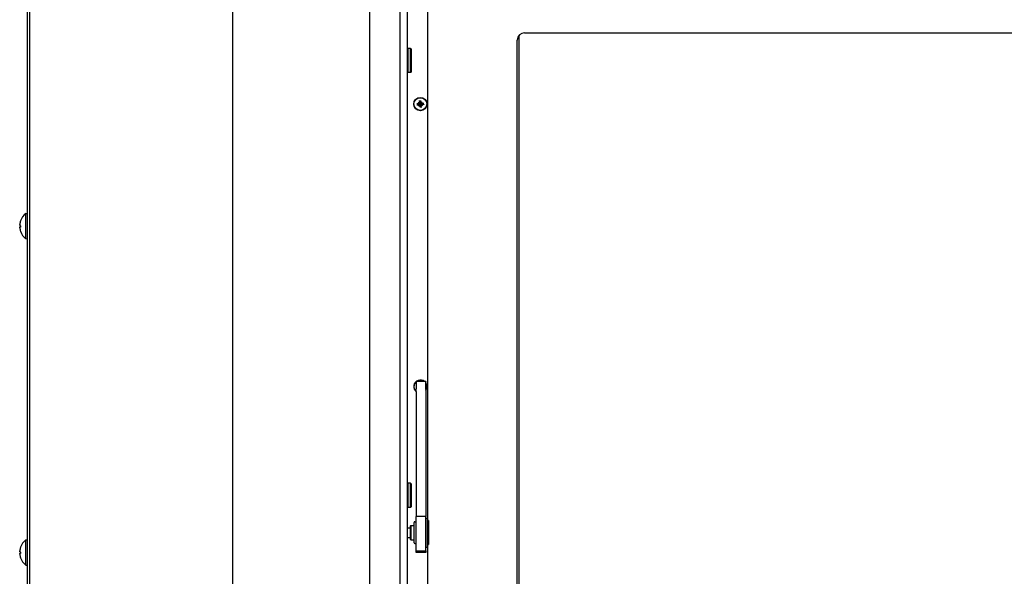
# Model space of a CAD drawing. Units: millimetres. Extents: x -2202 to 5066, y -591 to 2617.
# Drawn here: x -1213 to -805, y 1118 to 1349 of the extents above; entities that cross this region are included whole.
import ezdxf

# ---------------------------------------------------------------- set-up
doc = ezdxf.new("R2010")
doc.units = ezdxf.units.MM

msp = doc.modelspace()

# ---------------------------------------------------------------- linework, layer by layer
for p, q in [((-1209.63, 1964.08), (-1209.63, 793.08)), ((-1208.63, 1964.08), (-1208.63, 793.08)), ((-1124.63, 1427.69), (-1124.63, 888.58)), ((-1067.63, 888.58), (-1067.63, 1427.69)), ((-1055.13, 891.61), (-1055.13, 1389.19)), ((-1052.13, 891.61), (-1052.13, 1389.19)), ((-1043.63, 900.18), (-1043.63, 1377.98)), ((-1005.81, 936.01), (-1005.81, 1342.14)), ((-1003.63, 1343.08), (-382.05, 1343.08)), ((-1006.63, 938.08), (-1006.63, 1340.08)), ((-1052.13, 1336.41), (-1051.93, 1336.61)), ((-1051.93, 1336.61), (-1051.93, 1326.61)), ((-1050.83, 1336.61), (-1051.93, 1336.61)), ((-1050.83, 1326.61), (-1050.83, 1336.61)), ((-1050.63, 1336.41), (-1050.83, 1336.61)), ((-1050.63, 1336.41), (-1050.63, 1326.81)), ((-1052.13, 1326.81), (-1051.93, 1326.61)), ((-1050.83, 1326.61), (-1051.93, 1326.61)), ((-1050.63, 1326.81), (-1050.83, 1326.61)), ((-1047.24, 1313.76), (-1047.76, 1313.72)), ((-1047.73, 1313.29), (-1047.21, 1313.33)), ((-1047.05, 1314.53), (-1047.02, 1314.02)), ((-1046.96, 1313.11), (-1046.92, 1312.59)), ((-1046.59, 1314.05), (-1046.63, 1314.56)), ((-1046.49, 1312.62), (-1046.52, 1313.14)), ((-1045.82, 1313.86), (-1046.33, 1313.82)), ((-1046.3, 1313.39), (-1045.79, 1313.43)), ((-1210.12, 1268.28), (-1209.63, 1268.33)), ((-1210.12, 1257.87), (-1210.12, 1268.28)), ((-1212.37, 1265.18), (-1212.37, 1265.15)), ((-1212.69, 1262.66), (-1212.37, 1262.68)), ((-1212.37, 1263.23), (-1212.37, 1262.63)), ((-1210.12, 1257.87), (-1209.63, 1257.83)), ((-1048.48, 1198.38), (-1048.48, 1198.68)), ((-1044.48, 1198.68), (-1048.48, 1198.68)), ((-1048.48, 1198.38), (-1048.48, 1195.62)), ((-1048.48, 1194.55), (-1048.48, 1195.62)), ((-1044.48, 1198.68), (-1044.48, 1198.38)), ((-1044.48, 1195.62), (-1044.48, 1198.38)), ((-1044.48, 1195.62), (-1044.48, 1194.55)), ((-1048.48, 1194.55), (-1048.48, 1142.79)), ((-1044.48, 1194.55), (-1044.48, 1142.79)), ((-1052.13, 1156.41), (-1051.93, 1156.61)), ((-1051.93, 1156.61), (-1051.93, 1146.61)), ((-1050.83, 1156.61), (-1051.93, 1156.61)), ((-1050.83, 1146.61), (-1050.83, 1156.61)), ((-1050.63, 1156.41), (-1050.83, 1156.61)), ((-1050.63, 1156.41), (-1050.63, 1146.81)), ((-1052.13, 1146.81), (-1051.93, 1146.61)), ((-1050.83, 1146.61), (-1051.93, 1146.61)), ((-1050.63, 1146.81), (-1050.83, 1146.61)), ((-1044.48, 1142.79), (-1048.48, 1142.79)), ((-1048.48, 1139.93), (-1048.48, 1142.79)), ((-1044.48, 1139.93), (-1044.48, 1142.79)), ((-1044.48, 1142.18), (-1043.98, 1142.18)), ((-1043.98, 1142.18), (-1043.98, 1130.18)), ((-1052.13, 1138.17), (-1050.92, 1138.17)), ((-1050.92, 1138.97), (-1050.72, 1139.17)), ((-1050.92, 1133.37), (-1050.92, 1138.97)), ((-1050.72, 1139.17), (-1050.72, 1133.17)), ((-1050.72, 1139.17), (-1049.38, 1139.17)), ((-1049.38, 1131.98), (-1049.38, 1140.38)), ((-1049.08, 1140.68), (-1048.78, 1140.68)), ((-1048.48, 1128.68), (-1048.48, 1139.93)), ((-1044.48, 1128.68), (-1044.48, 1139.93)), ((-1043.98, 1139.18), (-1043.63, 1139.18)), ((-1043.63, 1138.58), (-1043.98, 1138.58)), ((-1043.52, 1131.18), (-1043.52, 1141.18)), ((-1043.4, 1141.18), (-1043.52, 1141.18)), ((-1043.4, 1141.18), (-1043.4, 1131.18)), ((-1052.13, 1134.17), (-1050.92, 1134.17)), ((-1043.98, 1133.78), (-1043.63, 1133.78)), ((-1212.37, 1130.03), (-1212.37, 1130)), ((-1210.12, 1133.13), (-1209.63, 1133.17)), ((-1210.12, 1122.71), (-1210.12, 1133.13)), ((-1050.92, 1133.37), (-1050.72, 1133.17)), ((-1050.72, 1133.17), (-1049.38, 1133.17)), ((-1049.08, 1131.68), (-1048.78, 1131.68)), ((-1044.48, 1130.18), (-1043.98, 1130.18)), ((-1043.98, 1133.18), (-1043.63, 1133.18)), ((-1043.98, 1133.17), (-1043.63, 1133.17)), ((-1043.52, 1131.18), (-1043.4, 1131.18)), ((-1212.69, 1127.5), (-1212.37, 1127.53)), ((-1212.37, 1128.07), (-1212.37, 1127.47)), ((-1048.48, 1128.68), (-1044.48, 1128.68)), ((-1048.48, 1128.42), (-1048.48, 1128.68)), ((-1048.48, 1128.13), (-1048.48, 1128.42)), ((-1048.48, 1127.98), (-1048.48, 1128.13)), ((-1044.48, 1127.98), (-1048.48, 1127.98)), ((-1044.48, 1128.68), (-1044.48, 1128.42)), ((-1044.48, 1128.42), (-1044.48, 1128.13)), ((-1044.48, 1128.13), (-1044.48, 1127.98)), ((-1210.12, 1122.71), (-1209.63, 1122.67))]:
    msp.add_line(p, q)
for radius in [2.75, 2.64]:
    msp.add_circle((-1046.77, 1313.58), radius)
for centre, radius, start, end in [((-1003.63, 1340.08), 3, 90, 180), ((-1046.77, 1313.58), 0.995, 106.4755, 171.6195), ((-1046.77, 1313.58), 0.995, 196.4755, 261.6195), ((-1047.26, 1314), 0.24, 274.3732, 3.7218), ((-1047.2, 1313.09), 0.24, 4.3732, 93.7218), ((-1046.77, 1313.58), 0.345, 177.6634, 190.4316), ((-1046.77, 1313.58), 0.345, 87.6634, 100.4316), ((-1046.77, 1313.58), 0.345, 267.6634, 280.4316), ((-1046.77, 1313.58), 0.995, 16.4755, 81.6195), ((-1046.35, 1314.06), 0.24, 184.3732, 273.7218), ((-1046.28, 1313.15), 0.24, 94.3732, 183.7218), ((-1046.77, 1313.58), 0.995, 286.4755, 351.6195), ((-1046.77, 1313.58), 0.345, 357.6634, 10.4316), ((-1206.23, 1263.08), 6.5, 126.7657, 160.7119), ((-1212.24, 1265.18), 0.132, 160.7119, 180), ((-1212.24, 1260.97), 0.132, 189.9149, 199.2881), ((-1206.23, 1263.08), 6.5, 199.2881, 233.2343), ((-1046.77, 1196.58), 2.75, 49.7858, 231.5506), ((-1046.77, 1196.58), 2.64, 52.669, 127.331), ((-1046.77, 1196.58), 2.64, 130.352, 229.648), ((-1046.77, 1196.58), 2.75, 326.3794, 33.6206), ((-1046.77, 1196.58), 2.64, 330.1213, 29.8787), ((-1049.08, 1140.38), 0.3, 90, 180), ((-1048.78, 1140.38), 0.3, 0, 90), ((-1206.23, 1127.92), 6.5, 126.7657, 160.7119), ((-1212.24, 1130.03), 0.132, 160.7119, 180), ((-1049.08, 1131.98), 0.3, 180, 270), ((-1048.78, 1131.98), 0.3, 270, 0), ((-1212.24, 1125.82), 0.132, 189.9149, 199.2881), ((-1206.23, 1127.92), 6.5, 199.2881, 233.2343)]:
    msp.add_arc(centre, radius, start, end)
for centre, major_axis, ratio, start_param, end_param in [((-1046.76, 1313.37), (-4.98, -0.38), 0.087156, 4.907888, 5.010787), ((-1046.79, 1313.78), (4.99, 0.32), 0.087156, 4.413991, 4.51689), ((-1046.57, 1313.59), (0.32, -4.99), 0.087156, 4.413991, 4.51689), ((-1046.98, 1313.56), (-0.38, 4.98), 0.087156, 4.907888, 5.010787), ((-1046.76, 1313.37), (-4.99, -0.32), 0.087156, 4.413991, 4.51689), ((-1046.79, 1313.78), (4.98, 0.38), 0.087156, 4.907888, 5.010787), ((-1046.57, 1313.59), (0.38, -4.98), 0.087156, 4.907888, 5.010787), ((-1046.98, 1313.56), (-0.32, 4.99), 0.087156, 4.413991, 4.51689), ((-1206.25, 1263.06), (-4.95, 4.2), 0.990885, 0.370114, 0.597653), ((-1206.25, 1263.08), (2.65, 5.93), 0.995436, 1.660531, 1.890661), ((-1206.25, 1262.91), (-6.47, 0.57), 0.102717, 0.110494, 0.340624), ((-1206.25, 1263.24), (-6.47, -0.57), 0.102717, 5.946096, 6.172691), ((-1206.25, 1263.24), (-6.47, -0.57), 0.038882, 0.098055, 0.328185), ((-1206.25, 1263.09), (-4.95, -4.2), 0.990885, 5.685532, 5.915662), ((-1206.25, 1127.9), (-4.95, 4.2), 0.990885, 0.370114, 0.597653), ((-1206.25, 1127.93), (2.65, 5.93), 0.995436, 1.660531, 1.890661), ((-1206.25, 1127.75), (-6.47, 0.57), 0.102717, 0.110494, 0.340624), ((-1206.25, 1128.09), (-6.47, -0.57), 0.102717, 5.946096, 6.172691), ((-1206.25, 1128.09), (-6.47, -0.57), 0.038882, 0.098055, 0.328185), ((-1206.25, 1127.94), (-4.95, -4.2), 0.990885, 5.685532, 5.915662)]:
    msp.add_ellipse(centre, major_axis=major_axis, ratio=ratio, start_param=start_param, end_param=end_param)
for points, knots in [([(-1048.25, 1313.67), (-1048.24, 1313.67), (-1048.23, 1313.67), (-1048.21, 1313.68), (-1048.19, 1313.68), (-1048.17, 1313.68), (-1048.16, 1313.68), (-1048.14, 1313.68), (-1048.14, 1313.68), (-1048.13, 1313.68)], [0.01235559, 0.01235559, 0.01235559, 0.01235559, 0.01526554, 0.01526554, 0.01908842, 0.01908842, 0.02287381, 0.02287381, 0.02594614, 0.02594614, 0.02594614, 0.02594614]), ([(-1048.1, 1313.29), (-1048.11, 1313.28), (-1048.11, 1313.28), (-1048.13, 1313.28), (-1048.14, 1313.28), (-1048.17, 1313.28), (-1048.18, 1313.27), (-1048.2, 1313.27), (-1048.21, 1313.27), (-1048.22, 1313.27)], [0.03488643, 0.03488643, 0.03488643, 0.03488643, 0.03795876, 0.03795876, 0.04174415, 0.04174415, 0.04556703, 0.04556703, 0.04847698, 0.04847698, 0.04847698, 0.04847698]), ([(-1047.12, 1313.59), (-1047.14, 1313.59), (-1047.17, 1313.58), (-1047.19, 1313.58), (-1047.21, 1313.58), (-1047.22, 1313.59), (-1047.23, 1313.59)], [-0.01646254, -0.01646254, -0.01646254, -0.01646254, 0, 0, 0, 0.00748151, 0.00748151, 0.00748151, 0.00748151]), ([(-1047.22, 1313.5), (-1047.21, 1313.5), (-1047.2, 1313.51), (-1047.17, 1313.51), (-1047.14, 1313.51), (-1047.11, 1313.51)], [0.27017798, 0.27017798, 0.27017798, 0.27017798, 0.2776595, 0.2776595, 0.29412204, 0.29412204, 0.29412204, 0.29412204]), ([(-1046.83, 1313.92), (-1046.84, 1313.9), (-1046.84, 1313.88), (-1046.85, 1313.84), (-1046.86, 1313.81), (-1046.89, 1313.76), (-1046.91, 1313.73), (-1046.95, 1313.69), (-1046.97, 1313.67), (-1047.02, 1313.63), (-1047.04, 1313.62), (-1047.09, 1313.6), (-1047.1, 1313.6), (-1047.12, 1313.59)], [0.20691371, 0.20691371, 0.20691371, 0.20691371, 0.21224006, 0.21224006, 0.22154129, 0.22154129, 0.23084251, 0.23084251, 0.24014374, 0.24014374, 0.24944497, 0.24944497, 0.25477132, 0.25477132, 0.25477132, 0.25477132]), ([(-1047.11, 1313.51), (-1047.1, 1313.51), (-1047.08, 1313.51), (-1047.03, 1313.5), (-1047.01, 1313.48), (-1046.96, 1313.46), (-1046.93, 1313.44), (-1046.88, 1313.4), (-1046.86, 1313.38), (-1046.83, 1313.33), (-1046.81, 1313.3), (-1046.8, 1313.26), (-1046.79, 1313.25), (-1046.79, 1313.23)], [0.20691371, 0.20691371, 0.20691371, 0.20691371, 0.21224006, 0.21224006, 0.22154129, 0.22154129, 0.23084251, 0.23084251, 0.24014374, 0.24014374, 0.24944497, 0.24944497, 0.25477132, 0.25477132, 0.25477132, 0.25477132]), ([(-1047.06, 1314.91), (-1047.06, 1314.91), (-1047.07, 1314.92), (-1047.07, 1314.93), (-1047.07, 1314.95), (-1047.07, 1314.97), (-1047.07, 1314.98), (-1047.07, 1315.01), (-1047.08, 1315.02), (-1047.08, 1315.03)], [0.03488643, 0.03488643, 0.03488643, 0.03488643, 0.03795876, 0.03795876, 0.04174415, 0.04174415, 0.04556703, 0.04556703, 0.04847698, 0.04847698, 0.04847698, 0.04847698]), ([(-1046.85, 1314.03), (-1046.84, 1314.02), (-1046.84, 1314), (-1046.84, 1313.97), (-1046.83, 1313.94), (-1046.83, 1313.92)], [0.27017798, 0.27017798, 0.27017798, 0.27017798, 0.2776595, 0.2776595, 0.29412204, 0.29412204, 0.29412204, 0.29412204]), ([(-1046.79, 1313.23), (-1046.78, 1313.2), (-1046.78, 1313.18), (-1046.78, 1313.15), (-1046.78, 1313.14), (-1046.78, 1313.13), (-1046.78, 1313.12)], [-0.01646254, -0.01646254, -0.01646254, -0.01646254, 0, 0, 0, 0.00748151, 0.00748151, 0.00748151, 0.00748151]), ([(-1046.76, 1313.92), (-1046.76, 1313.95), (-1046.76, 1313.97), (-1046.76, 1314), (-1046.76, 1314.01), (-1046.76, 1314.02), (-1046.76, 1314.03)], [-0.01646254, -0.01646254, -0.01646254, -0.01646254, 0, 0, 0, 0.00748151, 0.00748151, 0.00748151, 0.00748151]), ([(-1046.43, 1313.64), (-1046.45, 1313.64), (-1046.47, 1313.64), (-1046.51, 1313.66), (-1046.54, 1313.67), (-1046.59, 1313.69), (-1046.61, 1313.71), (-1046.66, 1313.75), (-1046.68, 1313.77), (-1046.71, 1313.82), (-1046.73, 1313.85), (-1046.75, 1313.89), (-1046.75, 1313.91), (-1046.76, 1313.92)], [0.20691371, 0.20691371, 0.20691371, 0.20691371, 0.21224006, 0.21224006, 0.22154129, 0.22154129, 0.23084251, 0.23084251, 0.24014374, 0.24014374, 0.24944497, 0.24944497, 0.25477132, 0.25477132, 0.25477132, 0.25477132]), ([(-1046.71, 1313.24), (-1046.71, 1313.25), (-1046.7, 1313.27), (-1046.69, 1313.31), (-1046.68, 1313.34), (-1046.65, 1313.39), (-1046.64, 1313.42), (-1046.6, 1313.46), (-1046.57, 1313.48), (-1046.53, 1313.52), (-1046.5, 1313.53), (-1046.46, 1313.55), (-1046.44, 1313.56), (-1046.43, 1313.56)], [0.20691371, 0.20691371, 0.20691371, 0.20691371, 0.21224006, 0.21224006, 0.22154129, 0.22154129, 0.23084251, 0.23084251, 0.24014374, 0.24014374, 0.24944497, 0.24944497, 0.25477132, 0.25477132, 0.25477132, 0.25477132]), ([(-1046.7, 1313.13), (-1046.7, 1313.14), (-1046.7, 1313.15), (-1046.71, 1313.18), (-1046.71, 1313.21), (-1046.71, 1313.24)], [0.27017798, 0.27017798, 0.27017798, 0.27017798, 0.2776595, 0.2776595, 0.29412204, 0.29412204, 0.29412204, 0.29412204]), ([(-1046.68, 1315.06), (-1046.67, 1315.05), (-1046.67, 1315.04), (-1046.67, 1315.01), (-1046.67, 1315), (-1046.67, 1314.97), (-1046.67, 1314.96), (-1046.67, 1314.95), (-1046.67, 1314.94), (-1046.67, 1314.93)], [0.01235559, 0.01235559, 0.01235559, 0.01235559, 0.01526554, 0.01526554, 0.01908842, 0.01908842, 0.02287381, 0.02287381, 0.02594614, 0.02594614, 0.02594614, 0.02594614]), ([(-1046.32, 1313.65), (-1046.33, 1313.65), (-1046.34, 1313.65), (-1046.38, 1313.64), (-1046.41, 1313.64), (-1046.43, 1313.64)], [0.27017798, 0.27017798, 0.27017798, 0.27017798, 0.2776595, 0.2776595, 0.29412204, 0.29412204, 0.29412204, 0.29412204]), ([(-1046.43, 1313.56), (-1046.4, 1313.57), (-1046.37, 1313.57), (-1046.35, 1313.57), (-1046.34, 1313.57), (-1046.33, 1313.57), (-1046.32, 1313.57)], [-0.01646254, -0.01646254, -0.01646254, -0.01646254, 0, 0, 0, 0.00748151, 0.00748151, 0.00748151, 0.00748151]), ([(-1045.44, 1313.87), (-1045.44, 1313.87), (-1045.43, 1313.87), (-1045.41, 1313.87), (-1045.4, 1313.87), (-1045.38, 1313.88), (-1045.36, 1313.88), (-1045.34, 1313.88), (-1045.33, 1313.88), (-1045.32, 1313.88)], [0.03488643, 0.03488643, 0.03488643, 0.03488643, 0.03795876, 0.03795876, 0.04174415, 0.04174415, 0.04556703, 0.04556703, 0.04847698, 0.04847698, 0.04847698, 0.04847698]), ([(-1045.29, 1313.48), (-1045.3, 1313.48), (-1045.31, 1313.48), (-1045.34, 1313.48), (-1045.35, 1313.48), (-1045.37, 1313.47), (-1045.39, 1313.47), (-1045.4, 1313.47), (-1045.41, 1313.47), (-1045.41, 1313.48)], [0.01235559, 0.01235559, 0.01235559, 0.01235559, 0.01526554, 0.01526554, 0.01908842, 0.01908842, 0.02287381, 0.02287381, 0.02594614, 0.02594614, 0.02594614, 0.02594614]), ([(-1046.87, 1312.1), (-1046.87, 1312.11), (-1046.87, 1312.12), (-1046.87, 1312.14), (-1046.87, 1312.15), (-1046.87, 1312.18), (-1046.87, 1312.19), (-1046.87, 1312.21), (-1046.87, 1312.21), (-1046.87, 1312.22)], [0.01235559, 0.01235559, 0.01235559, 0.01235559, 0.01526554, 0.01526554, 0.01908842, 0.01908842, 0.02287381, 0.02287381, 0.02594614, 0.02594614, 0.02594614, 0.02594614]), ([(-1046.48, 1312.25), (-1046.48, 1312.24), (-1046.48, 1312.23), (-1046.48, 1312.22), (-1046.47, 1312.21), (-1046.47, 1312.18), (-1046.47, 1312.17), (-1046.47, 1312.15), (-1046.47, 1312.13), (-1046.47, 1312.12)], [0.03488643, 0.03488643, 0.03488643, 0.03488643, 0.03795876, 0.03795876, 0.04174415, 0.04174415, 0.04556703, 0.04556703, 0.04847698, 0.04847698, 0.04847698, 0.04847698]), ([(-1212.69, 1263.77), (-1212.69, 1263.73), (-1212.69, 1263.69), (-1212.7, 1263.62), (-1212.7, 1263.59), (-1212.7, 1263.56), (-1212.7, 1263.55), (-1212.7, 1263.54)], [0, 0, 0, 0, 0.01152008, 0.01152008, 0.02304016, 0.02304016, 0.02672365, 0.02672365, 0.02672365, 0.02672365]), ([(-1212.69, 1263.4), (-1212.69, 1263.41), (-1212.69, 1263.42), (-1212.7, 1263.46), (-1212.7, 1263.48), (-1212.7, 1263.54), (-1212.7, 1263.58), (-1212.69, 1263.65), (-1212.69, 1263.69), (-1212.69, 1263.72)], [0, 0, 0, 0, 0.01152008, 0.01152008, 0.02304016, 0.02304016, 0.03457302, 0.03457302, 0.04414861, 0.04414861, 0.04414861, 0.04414861]), ([(-1212.69, 1262.75), (-1212.69, 1262.75), (-1212.69, 1262.73), (-1212.7, 1262.7), (-1212.7, 1262.67), (-1212.7, 1262.63), (-1212.7, 1262.62), (-1212.7, 1262.61)], [0, 0, 0, 0, 0.01152008, 0.01152008, 0.02304016, 0.02304016, 0.02672365, 0.02672365, 0.02672365, 0.02672365]), ([(-1212.69, 1262.38), (-1212.69, 1262.42), (-1212.69, 1262.46), (-1212.7, 1262.53), (-1212.7, 1262.56), (-1212.7, 1262.61), (-1212.7, 1262.63), (-1212.69, 1262.65), (-1212.69, 1262.66), (-1212.69, 1262.66)], [0, 0, 0, 0, 0.01152008, 0.01152008, 0.02304016, 0.02304016, 0.03457302, 0.03457302, 0.04414861, 0.04414861, 0.04414861, 0.04414861]), ([(-1212.69, 1128.62), (-1212.69, 1128.58), (-1212.69, 1128.54), (-1212.7, 1128.47), (-1212.7, 1128.44), (-1212.7, 1128.4), (-1212.7, 1128.4), (-1212.7, 1128.39)], [0, 0, 0, 0, 0.01152008, 0.01152008, 0.02304016, 0.02304016, 0.02672365, 0.02672365, 0.02672365, 0.02672365]), ([(-1212.69, 1128.25), (-1212.69, 1128.25), (-1212.69, 1128.26), (-1212.7, 1128.3), (-1212.7, 1128.33), (-1212.7, 1128.39), (-1212.7, 1128.43), (-1212.69, 1128.5), (-1212.69, 1128.53), (-1212.69, 1128.56)], [0, 0, 0, 0, 0.01152008, 0.01152008, 0.02304016, 0.02304016, 0.03457302, 0.03457302, 0.04414861, 0.04414861, 0.04414861, 0.04414861]), ([(-1212.69, 1127.6), (-1212.69, 1127.59), (-1212.69, 1127.58), (-1212.7, 1127.54), (-1212.7, 1127.51), (-1212.7, 1127.47), (-1212.7, 1127.46), (-1212.7, 1127.45)], [0, 0, 0, 0, 0.01152008, 0.01152008, 0.02304016, 0.02304016, 0.02672365, 0.02672365, 0.02672365, 0.02672365]), ([(-1212.69, 1127.23), (-1212.69, 1127.26), (-1212.69, 1127.3), (-1212.7, 1127.38), (-1212.7, 1127.41), (-1212.7, 1127.46), (-1212.7, 1127.48), (-1212.69, 1127.5), (-1212.69, 1127.5), (-1212.69, 1127.5)], [0, 0, 0, 0, 0.01152008, 0.01152008, 0.02304016, 0.02304016, 0.03457302, 0.03457302, 0.04414861, 0.04414861, 0.04414861, 0.04414861])]:
    msp.add_open_spline(points, degree=3, knots=knots)
for points, weights in [([(-1047.23, 1313.59), (-1047.46, 1313.61), (-1048.13, 1313.68)], [1.07779280131, 1.20030264686, 1.00911286702]), ([(-1048.1, 1313.29), (-1047.44, 1313.45), (-1047.22, 1313.5)], [1.00911286701, 1.20030264676, 1.07779280127]), ([(-1047.06, 1314.91), (-1046.9, 1314.25), (-1046.85, 1314.03)], [1.00911286702, 1.20030264697, 1.07779280135]), ([(-1046.78, 1313.12), (-1046.81, 1312.89), (-1046.87, 1312.22)], [1.07779280136, 1.20030264699, 1.00911286702]), ([(-1046.76, 1314.03), (-1046.74, 1314.26), (-1046.67, 1314.93)], [1.07779280136, 1.20030264699, 1.00911286702]), ([(-1046.48, 1312.25), (-1046.64, 1312.9), (-1046.7, 1313.13)], [1.00911286702, 1.20030264697, 1.07779280135]), ([(-1045.44, 1313.87), (-1046.1, 1313.71), (-1046.32, 1313.65)], [1.00911286701, 1.20030264676, 1.07779280127]), ([(-1046.32, 1313.57), (-1046.09, 1313.54), (-1045.41, 1313.48)], [1.07779280129, 1.20030264682, 1.00911286702])]:
    msp.add_rational_spline(points, weights, degree=2)
for points in [[(-1212.37, 1262.63), (-1212.37, 1262.63), (-1212.37, 1262.63), (-1212.37, 1262.63)], [(-1212.37, 1127.47), (-1212.37, 1127.47), (-1212.37, 1127.47), (-1212.37, 1127.47)]]:
    msp.add_open_spline(points, degree=3)

doc.saveas('drawing.dxf')
